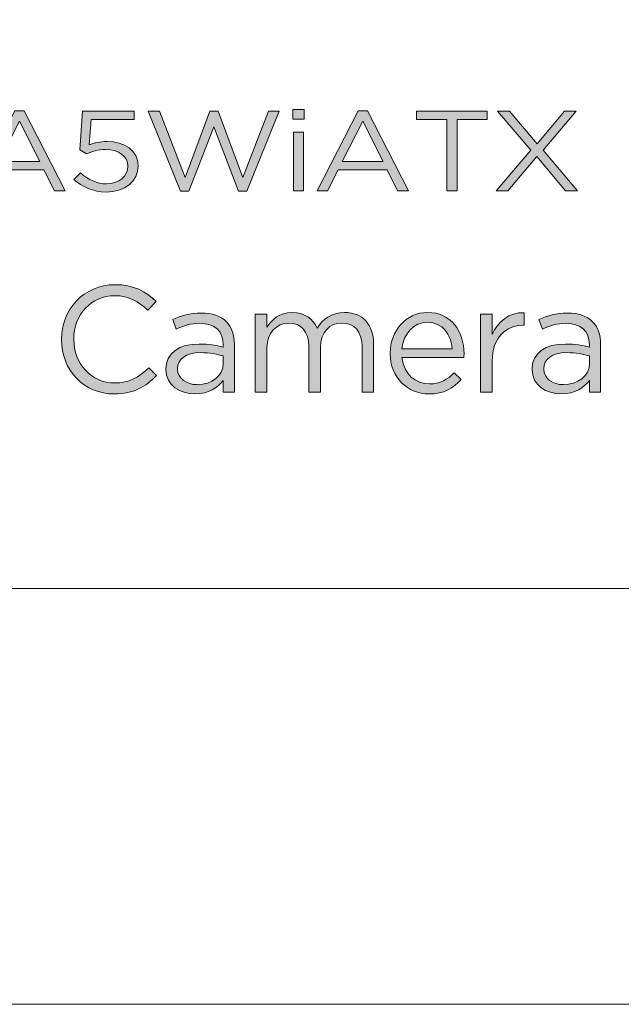
# Model space of a CAD drawing. Units: millimetres. Extents: x 0 to 420, y 0 to 297.
# Drawn here: x 314 to 332, y 0 to 30 of the extents above; entities that cross this region are included whole.
import ezdxf

# ---------------------------------------------------------------- set-up
doc = ezdxf.new("R2010")
doc.units = ezdxf.units.MM
doc.header["$MEASUREMENT"] = 0
doc.layers.add('Layer 1', color=7, linetype='Continuous', lineweight=0)

# ---------------------------------------------------------------- blocks, each defined once
blk = doc.blocks.new('Block_0')
at = {"layer": 'Layer 1'}
blk.add_lwpolyline([(0, 296.926), (420.116, 296.926), (420.116, 0), (0, 0)], close=True, dxfattribs=at)
blk = doc.blocks.new('Block_3')
at = {"layer": 'Layer 1', "true_color": 0x000000, "transparency": 33554687}
h = blk.add_hatch(color=18, dxfattribs=at)
h.dxf.hatch_style = 2
edge = h.paths.add_edge_path()
edge.add_spline(control_points=[(294.877, 27.284), (294.877, 27.284), (294.877, 25.345), (294.877, 25.345), (294.877, 25.345), (295.526, 25.345), (295.526, 25.345), (296.228, 25.345), (296.675, 25.765), (296.675, 26.307), (296.675, 26.307), (296.675, 26.315), (296.675, 26.315), (296.675, 26.857), (296.228, 27.284), (295.526, 27.284), (295.526, 27.284), (294.877, 27.284), (294.877, 27.284)], knot_values=[0, 0, 0, 0, 1, 1, 1, 2, 2, 2, 3, 3, 3, 4, 4, 4, 5, 5, 5, 6, 6, 6, 6], degree=3, periodic=0)
edge = h.paths.add_edge_path()
edge.add_spline(control_points=[(294.564, 27.539), (294.564, 27.539), (295.526, 27.539), (295.526, 27.539), (296.398, 27.539), (297, 27.011), (297, 26.322), (297, 26.322), (297, 26.315), (297, 26.315), (297, 25.625), (296.398, 25.09), (295.526, 25.09), (295.526, 25.09), (294.564, 25.09), (294.564, 25.09), (294.564, 25.09), (294.564, 27.539), (294.564, 27.539)], knot_values=[0, 0, 0, 0, 1, 1, 1, 2, 2, 2, 3, 3, 3, 4, 4, 4, 5, 5, 5, 6, 6, 6, 6], degree=3, periodic=0)
h = blk.add_hatch(color=18, dxfattribs=at)
h.dxf.hatch_style = 2
edge = h.paths.add_edge_path()
edge.add_spline(control_points=[(297.35, 27.539), (297.35, 27.539), (297.691, 27.539), (297.691, 27.539), (297.691, 27.539), (298.483, 25.499), (298.483, 25.499), (298.483, 25.499), (299.244, 27.546), (299.244, 27.546), (299.244, 27.546), (299.501, 27.546), (299.501, 27.546), (299.501, 27.546), (300.262, 25.499), (300.262, 25.499), (300.262, 25.499), (301.054, 27.539), (301.054, 27.539), (301.054, 27.539), (301.383, 27.539), (301.383, 27.539), (301.383, 27.539), (300.392, 25.072), (300.392, 25.072), (300.392, 25.072), (300.127, 25.072), (300.127, 25.072), (300.127, 25.072), (299.366, 27.06), (299.366, 27.06), (299.366, 27.06), (298.602, 25.072), (298.602, 25.072), (298.602, 25.072), (298.34, 25.072), (298.34, 25.072), (298.34, 25.072), (297.35, 27.539), (297.35, 27.539)], knot_values=[0, 0, 0, 0, 1, 1, 1, 2, 2, 2, 3, 3, 3, 4, 4, 4, 5, 5, 5, 6, 6, 6, 7, 7, 7, 8, 8, 8, 9, 9, 9, 10, 10, 10, 11, 11, 11, 12, 12, 12, 13, 13, 13, 13], degree=3, periodic=0)
h = blk.add_hatch(color=18, dxfattribs=at)
h.dxf.hatch_style = 2
edge = h.paths.add_edge_path()
edge.add_spline(control_points=[(301.729, 26.307), (301.729, 26.307), (301.729, 26.315), (301.729, 26.315), (301.729, 27.007), (302.315, 27.581), (303.131, 27.581), (303.634, 27.581), (303.935, 27.424), (304.213, 27.193), (304.213, 27.193), (303.999, 26.99), (303.999, 26.99), (303.765, 27.186), (303.504, 27.326), (303.127, 27.326), (302.513, 27.326), (302.054, 26.885), (302.054, 26.322), (302.054, 26.322), (302.054, 26.315), (302.054, 26.315), (302.054, 25.748), (302.517, 25.304), (303.127, 25.304), (303.507, 25.304), (303.757, 25.433), (304.023, 25.657), (304.023, 25.657), (304.229, 25.478), (304.229, 25.478), (303.939, 25.219), (303.622, 25.048), (303.119, 25.048), (302.319, 25.048), (301.729, 25.604), (301.729, 26.307)], knot_values=[0, 0, 0, 0, 1, 1, 1, 2, 2, 2, 3, 3, 3, 4, 4, 4, 5, 5, 5, 6, 6, 6, 7, 7, 7, 8, 8, 8, 9, 9, 9, 10, 10, 10, 11, 11, 11, 12, 12, 12, 12], degree=3, periodic=0)
h = blk.add_hatch(color=18, dxfattribs=at)
h.dxf.hatch_style = 2
edge = h.paths.add_edge_path()
edge.add_spline(control_points=[(306.195, 27.539), (306.195, 27.539), (306.512, 27.539), (306.512, 27.539), (306.512, 27.539), (307.522, 26.203), (307.522, 26.203), (307.522, 26.203), (308.532, 27.539), (308.532, 27.539), (308.532, 27.539), (308.849, 27.539), (308.849, 27.539), (308.849, 27.539), (308.849, 25.09), (308.849, 25.09), (308.849, 25.09), (308.536, 25.09), (308.536, 25.09), (308.536, 25.09), (308.536, 27.074), (308.536, 27.074), (308.536, 27.074), (307.526, 25.762), (307.526, 25.762), (307.526, 25.762), (307.51, 25.762), (307.51, 25.762), (307.51, 25.762), (306.5, 27.07), (306.5, 27.07), (306.5, 27.07), (306.5, 25.09), (306.5, 25.09), (306.5, 25.09), (306.195, 25.09), (306.195, 25.09), (306.195, 25.09), (306.195, 27.539), (306.195, 27.539)], knot_values=[0, 0, 0, 0, 1, 1, 1, 2, 2, 2, 3, 3, 3, 4, 4, 4, 5, 5, 5, 6, 6, 6, 7, 7, 7, 8, 8, 8, 9, 9, 9, 10, 10, 10, 11, 11, 11, 12, 12, 12, 13, 13, 13, 13], degree=3, periodic=0)
h = blk.add_hatch(color=18, dxfattribs=at)
h.dxf.hatch_style = 2
edge = h.paths.add_edge_path()
edge.add_spline(control_points=[(309.298, 27.539), (309.298, 27.539), (309.647, 27.539), (309.647, 27.539), (309.647, 27.539), (310.633, 25.429), (310.633, 25.429), (310.633, 25.429), (311.624, 27.539), (311.624, 27.539), (311.624, 27.539), (311.96, 27.539), (311.96, 27.539), (311.96, 27.539), (310.768, 25.072), (310.768, 25.072), (310.768, 25.072), (310.491, 25.072), (310.491, 25.072), (310.491, 25.072), (309.298, 27.539), (309.298, 27.539)], knot_values=[0, 0, 0, 0, 1, 1, 1, 2, 2, 2, 3, 3, 3, 4, 4, 4, 5, 5, 5, 6, 6, 6, 7, 7, 7, 7], degree=3, periodic=0)
h = blk.add_hatch(color=18, dxfattribs=at)
h.dxf.hatch_style = 2
edge = h.paths.add_edge_path()
edge.add_spline(control_points=[(314.207, 25.989), (314.207, 25.989), (313.577, 27.235), (313.577, 27.235), (313.577, 27.235), (312.944, 25.989), (312.944, 25.989), (312.944, 25.989), (314.207, 25.989), (314.207, 25.989)], knot_values=[0, 0, 0, 0, 1, 1, 1, 2, 2, 2, 3, 3, 3, 3], degree=3, periodic=0)
edge = h.paths.add_edge_path()
edge.add_spline(control_points=[(313.435, 27.557), (313.435, 27.557), (313.728, 27.557), (313.728, 27.557), (313.728, 27.557), (314.992, 25.09), (314.992, 25.09), (314.992, 25.09), (314.655, 25.09), (314.655, 25.09), (314.655, 25.09), (314.33, 25.737), (314.33, 25.737), (314.33, 25.737), (312.821, 25.737), (312.821, 25.737), (312.821, 25.737), (312.492, 25.09), (312.492, 25.09), (312.492, 25.09), (312.171, 25.09), (312.171, 25.09), (312.171, 25.09), (313.435, 27.557), (313.435, 27.557)], knot_values=[0, 0, 0, 0, 1, 1, 1, 2, 2, 2, 3, 3, 3, 4, 4, 4, 5, 5, 5, 6, 6, 6, 7, 7, 7, 8, 8, 8, 8], degree=3, periodic=0)
h = blk.add_hatch(color=18, dxfattribs=at)
h.dxf.hatch_style = 2
edge = h.paths.add_edge_path()
edge.add_spline(control_points=[(315.258, 25.436), (315.258, 25.436), (315.464, 25.636), (315.464, 25.636), (315.706, 25.429), (315.971, 25.3), (316.253, 25.3), (316.649, 25.3), (316.922, 25.534), (316.922, 25.842), (316.922, 25.842), (316.922, 25.849), (316.922, 25.849), (316.922, 26.154), (316.637, 26.364), (316.233, 26.364), (315.999, 26.364), (315.813, 26.301), (315.65, 26.224), (315.65, 26.224), (315.441, 26.346), (315.441, 26.346), (315.441, 26.346), (315.52, 27.539), (315.52, 27.539), (315.52, 27.539), (317.116, 27.539), (317.116, 27.539), (317.116, 27.539), (317.116, 27.284), (317.116, 27.284), (317.116, 27.284), (315.793, 27.284), (315.793, 27.284), (315.793, 27.284), (315.733, 26.5), (315.733, 26.5), (315.896, 26.563), (316.05, 26.609), (316.28, 26.609), (316.819, 26.609), (317.239, 26.328), (317.239, 25.86), (317.239, 25.86), (317.239, 25.853), (317.239, 25.853), (317.239, 25.373), (316.827, 25.048), (316.249, 25.048), (315.853, 25.048), (315.508, 25.216), (315.258, 25.436)], knot_values=[0, 0, 0, 0, 1, 1, 1, 2, 2, 2, 3, 3, 3, 4, 4, 4, 5, 5, 5, 6, 6, 6, 7, 7, 7, 8, 8, 8, 9, 9, 9, 10, 10, 10, 11, 11, 11, 12, 12, 12, 13, 13, 13, 14, 14, 14, 15, 15, 15, 16, 16, 16, 17, 17, 17, 17], degree=3, periodic=0)
h = blk.add_hatch(color=18, dxfattribs=at)
h.dxf.hatch_style = 2
edge = h.paths.add_edge_path()
edge.add_spline(control_points=[(317.553, 27.539), (317.553, 27.539), (317.893, 27.539), (317.893, 27.539), (317.893, 27.539), (318.686, 25.499), (318.686, 25.499), (318.686, 25.499), (319.446, 27.546), (319.446, 27.546), (319.446, 27.546), (319.704, 27.546), (319.704, 27.546), (319.704, 27.546), (320.465, 25.499), (320.465, 25.499), (320.465, 25.499), (321.257, 27.539), (321.257, 27.539), (321.257, 27.539), (321.586, 27.539), (321.586, 27.539), (321.586, 27.539), (320.596, 25.072), (320.596, 25.072), (320.596, 25.072), (320.33, 25.072), (320.33, 25.072), (320.33, 25.072), (319.569, 27.06), (319.569, 27.06), (319.569, 27.06), (318.805, 25.072), (318.805, 25.072), (318.805, 25.072), (318.543, 25.072), (318.543, 25.072), (318.543, 25.072), (317.553, 27.539), (317.553, 27.539)], knot_values=[0, 0, 0, 0, 1, 1, 1, 2, 2, 2, 3, 3, 3, 4, 4, 4, 5, 5, 5, 6, 6, 6, 7, 7, 7, 8, 8, 8, 9, 9, 9, 10, 10, 10, 11, 11, 11, 12, 12, 12, 13, 13, 13, 13], degree=3, periodic=0)
h = blk.add_hatch(color=18, dxfattribs=at)
h.dxf.hatch_style = 2
edge = h.paths.add_edge_path()
edge.add_spline(control_points=[(322.031, 26.899), (322.031, 26.899), (322.336, 26.899), (322.336, 26.899), (322.336, 26.899), (322.336, 25.09), (322.336, 25.09), (322.336, 25.09), (322.031, 25.09), (322.031, 25.09), (322.031, 25.09), (322.031, 26.899), (322.031, 26.899)], knot_values=[0, 0, 0, 0, 1, 1, 1, 2, 2, 2, 3, 3, 3, 4, 4, 4, 4], degree=3, periodic=0)
edge = h.paths.add_edge_path()
edge.add_spline(control_points=[(322.011, 27.592), (322.011, 27.592), (322.36, 27.592), (322.36, 27.592), (322.36, 27.592), (322.36, 27.294), (322.36, 27.294), (322.36, 27.294), (322.011, 27.294), (322.011, 27.294), (322.011, 27.294), (322.011, 27.592), (322.011, 27.592)], knot_values=[0, 0, 0, 0, 1, 1, 1, 2, 2, 2, 3, 3, 3, 4, 4, 4, 4], degree=3, periodic=0)
h = blk.add_hatch(color=18, dxfattribs=at)
h.dxf.hatch_style = 2
edge = h.paths.add_edge_path()
edge.add_spline(control_points=[(324.797, 25.989), (324.797, 25.989), (324.167, 27.235), (324.167, 27.235), (324.167, 27.235), (323.533, 25.989), (323.533, 25.989), (323.533, 25.989), (324.797, 25.989), (324.797, 25.989)], knot_values=[0, 0, 0, 0, 1, 1, 1, 2, 2, 2, 3, 3, 3, 3], degree=3, periodic=0)
edge = h.paths.add_edge_path()
edge.add_spline(control_points=[(324.024, 27.557), (324.024, 27.557), (324.317, 27.557), (324.317, 27.557), (324.317, 27.557), (325.581, 25.09), (325.581, 25.09), (325.581, 25.09), (325.244, 25.09), (325.244, 25.09), (325.244, 25.09), (324.919, 25.737), (324.919, 25.737), (324.919, 25.737), (323.41, 25.737), (323.41, 25.737), (323.41, 25.737), (323.081, 25.09), (323.081, 25.09), (323.081, 25.09), (322.76, 25.09), (322.76, 25.09), (322.76, 25.09), (324.024, 27.557), (324.024, 27.557)], knot_values=[0, 0, 0, 0, 1, 1, 1, 2, 2, 2, 3, 3, 3, 4, 4, 4, 5, 5, 5, 6, 6, 6, 7, 7, 7, 8, 8, 8, 8], degree=3, periodic=0)
h = blk.add_hatch(color=18, dxfattribs=at)
h.dxf.hatch_style = 2
edge = h.paths.add_edge_path()
edge.add_spline(control_points=[(326.762, 27.284), (326.762, 27.284), (325.831, 27.284), (325.831, 27.284), (325.831, 27.284), (325.831, 27.539), (325.831, 27.539), (325.831, 27.539), (328.01, 27.539), (328.01, 27.539), (328.01, 27.539), (328.01, 27.284), (328.01, 27.284), (328.01, 27.284), (327.079, 27.284), (327.079, 27.284), (327.079, 27.284), (327.079, 25.09), (327.079, 25.09), (327.079, 25.09), (326.762, 25.09), (326.762, 25.09), (326.762, 25.09), (326.762, 27.284), (326.762, 27.284)], knot_values=[0, 0, 0, 0, 1, 1, 1, 2, 2, 2, 3, 3, 3, 4, 4, 4, 5, 5, 5, 6, 6, 6, 7, 7, 7, 8, 8, 8, 8], degree=3, periodic=0)
h = blk.add_hatch(color=18, dxfattribs=at)
h.dxf.hatch_style = 2
edge = h.paths.add_edge_path()
edge.add_spline(control_points=[(330.757, 27.539), (330.757, 27.539), (329.734, 26.339), (329.734, 26.339), (329.734, 26.339), (330.796, 25.09), (330.796, 25.09), (330.796, 25.09), (330.424, 25.09), (330.424, 25.09), (330.424, 25.09), (329.536, 26.147), (329.536, 26.147), (329.536, 26.147), (328.649, 25.09), (328.649, 25.09), (328.649, 25.09), (328.288, 25.09), (328.288, 25.09), (328.288, 25.09), (329.35, 26.339), (329.35, 26.339), (329.35, 26.339), (328.328, 27.539), (328.328, 27.539), (328.328, 27.539), (328.697, 27.539), (328.697, 27.539), (328.697, 27.539), (329.544, 26.531), (329.544, 26.531), (329.544, 26.531), (330.392, 27.539), (330.392, 27.539), (330.392, 27.539), (330.757, 27.539), (330.757, 27.539)], knot_values=[0, 0, 0, 0, 1, 1, 1, 2, 2, 2, 3, 3, 3, 4, 4, 4, 5, 5, 5, 6, 6, 6, 7, 7, 7, 8, 8, 8, 9, 9, 9, 10, 10, 10, 11, 11, 11, 12, 12, 12, 12], degree=3, periodic=0)
h = blk.add_hatch(color=18, dxfattribs=at)
h.dxf.hatch_style = 2
edge = h.paths.add_edge_path()
edge.add_spline(control_points=[(304.542, 26.283), (304.542, 26.283), (305.644, 26.283), (305.644, 26.283), (305.644, 26.283), (305.644, 26), (305.644, 26), (305.644, 26), (304.542, 26), (304.542, 26), (304.542, 26), (304.542, 26.283), (304.542, 26.283)], knot_values=[0, 0, 0, 0, 1, 1, 1, 2, 2, 2, 3, 3, 3, 4, 4, 4, 4], degree=3, periodic=0)
at = {"layer": 'Layer 1'}
for points, knots in [([(294.564, 27.539), (294.564, 27.539), (295.526, 27.539), (295.526, 27.539), (296.398, 27.539), (297, 27.011), (297, 26.322), (297, 26.322), (297, 26.315), (297, 26.315), (297, 25.625), (296.398, 25.09), (295.526, 25.09), (295.526, 25.09), (294.564, 25.09), (294.564, 25.09), (294.564, 25.09), (294.564, 27.539), (294.564, 27.539)], [0, 0, 0, 0, 1, 1, 1, 2, 2, 2, 3, 3, 3, 4, 4, 4, 5, 5, 5, 6, 6, 6, 6]), ([(297.35, 27.539), (297.35, 27.539), (297.691, 27.539), (297.691, 27.539), (297.691, 27.539), (298.483, 25.499), (298.483, 25.499), (298.483, 25.499), (299.244, 27.546), (299.244, 27.546), (299.244, 27.546), (299.501, 27.546), (299.501, 27.546), (299.501, 27.546), (300.262, 25.499), (300.262, 25.499), (300.262, 25.499), (301.054, 27.539), (301.054, 27.539), (301.054, 27.539), (301.383, 27.539), (301.383, 27.539), (301.383, 27.539), (300.392, 25.072), (300.392, 25.072), (300.392, 25.072), (300.127, 25.072), (300.127, 25.072), (300.127, 25.072), (299.366, 27.06), (299.366, 27.06), (299.366, 27.06), (298.602, 25.072), (298.602, 25.072), (298.602, 25.072), (298.34, 25.072), (298.34, 25.072), (298.34, 25.072), (297.35, 27.539), (297.35, 27.539)], [0, 0, 0, 0, 1, 1, 1, 2, 2, 2, 3, 3, 3, 4, 4, 4, 5, 5, 5, 6, 6, 6, 7, 7, 7, 8, 8, 8, 9, 9, 9, 10, 10, 10, 11, 11, 11, 12, 12, 12, 13, 13, 13, 13]), ([(301.729, 26.307), (301.729, 26.307), (301.729, 26.315), (301.729, 26.315), (301.729, 27.007), (302.315, 27.581), (303.131, 27.581), (303.634, 27.581), (303.935, 27.424), (304.213, 27.193), (304.213, 27.193), (303.999, 26.99), (303.999, 26.99), (303.765, 27.186), (303.504, 27.326), (303.127, 27.326), (302.513, 27.326), (302.054, 26.885), (302.054, 26.322), (302.054, 26.322), (302.054, 26.315), (302.054, 26.315), (302.054, 25.748), (302.517, 25.304), (303.127, 25.304), (303.507, 25.304), (303.757, 25.433), (304.023, 25.657), (304.023, 25.657), (304.229, 25.478), (304.229, 25.478), (303.939, 25.219), (303.622, 25.048), (303.119, 25.048), (302.319, 25.048), (301.729, 25.604), (301.729, 26.307)], [0, 0, 0, 0, 1, 1, 1, 2, 2, 2, 3, 3, 3, 4, 4, 4, 5, 5, 5, 6, 6, 6, 7, 7, 7, 8, 8, 8, 9, 9, 9, 10, 10, 10, 11, 11, 11, 12, 12, 12, 12]), ([(306.195, 27.539), (306.195, 27.539), (306.512, 27.539), (306.512, 27.539), (306.512, 27.539), (307.522, 26.203), (307.522, 26.203), (307.522, 26.203), (308.532, 27.539), (308.532, 27.539), (308.532, 27.539), (308.849, 27.539), (308.849, 27.539), (308.849, 27.539), (308.849, 25.09), (308.849, 25.09), (308.849, 25.09), (308.536, 25.09), (308.536, 25.09), (308.536, 25.09), (308.536, 27.074), (308.536, 27.074), (308.536, 27.074), (307.526, 25.762), (307.526, 25.762), (307.526, 25.762), (307.51, 25.762), (307.51, 25.762), (307.51, 25.762), (306.5, 27.07), (306.5, 27.07), (306.5, 27.07), (306.5, 25.09), (306.5, 25.09), (306.5, 25.09), (306.195, 25.09), (306.195, 25.09), (306.195, 25.09), (306.195, 27.539), (306.195, 27.539)], [0, 0, 0, 0, 1, 1, 1, 2, 2, 2, 3, 3, 3, 4, 4, 4, 5, 5, 5, 6, 6, 6, 7, 7, 7, 8, 8, 8, 9, 9, 9, 10, 10, 10, 11, 11, 11, 12, 12, 12, 13, 13, 13, 13]), ([(309.298, 27.539), (309.298, 27.539), (309.647, 27.539), (309.647, 27.539), (309.647, 27.539), (310.633, 25.429), (310.633, 25.429), (310.633, 25.429), (311.624, 27.539), (311.624, 27.539), (311.624, 27.539), (311.96, 27.539), (311.96, 27.539), (311.96, 27.539), (310.768, 25.072), (310.768, 25.072), (310.768, 25.072), (310.491, 25.072), (310.491, 25.072), (310.491, 25.072), (309.298, 27.539), (309.298, 27.539)], [0, 0, 0, 0, 1, 1, 1, 2, 2, 2, 3, 3, 3, 4, 4, 4, 5, 5, 5, 6, 6, 6, 7, 7, 7, 7]), ([(313.435, 27.557), (313.435, 27.557), (313.728, 27.557), (313.728, 27.557), (313.728, 27.557), (314.992, 25.09), (314.992, 25.09), (314.992, 25.09), (314.655, 25.09), (314.655, 25.09), (314.655, 25.09), (314.33, 25.737), (314.33, 25.737), (314.33, 25.737), (312.821, 25.737), (312.821, 25.737), (312.821, 25.737), (312.492, 25.09), (312.492, 25.09), (312.492, 25.09), (312.171, 25.09), (312.171, 25.09), (312.171, 25.09), (313.435, 27.557), (313.435, 27.557)], [0, 0, 0, 0, 1, 1, 1, 2, 2, 2, 3, 3, 3, 4, 4, 4, 5, 5, 5, 6, 6, 6, 7, 7, 7, 8, 8, 8, 8]), ([(315.258, 25.436), (315.258, 25.436), (315.464, 25.636), (315.464, 25.636), (315.706, 25.429), (315.971, 25.3), (316.253, 25.3), (316.649, 25.3), (316.922, 25.534), (316.922, 25.842), (316.922, 25.842), (316.922, 25.849), (316.922, 25.849), (316.922, 26.154), (316.637, 26.364), (316.233, 26.364), (315.999, 26.364), (315.813, 26.301), (315.65, 26.224), (315.65, 26.224), (315.441, 26.346), (315.441, 26.346), (315.441, 26.346), (315.52, 27.539), (315.52, 27.539), (315.52, 27.539), (317.116, 27.539), (317.116, 27.539), (317.116, 27.539), (317.116, 27.284), (317.116, 27.284), (317.116, 27.284), (315.793, 27.284), (315.793, 27.284), (315.793, 27.284), (315.733, 26.5), (315.733, 26.5), (315.896, 26.563), (316.05, 26.609), (316.28, 26.609), (316.819, 26.609), (317.239, 26.328), (317.239, 25.86), (317.239, 25.86), (317.239, 25.853), (317.239, 25.853), (317.239, 25.373), (316.827, 25.048), (316.249, 25.048), (315.853, 25.048), (315.508, 25.216), (315.258, 25.436)], [0, 0, 0, 0, 1, 1, 1, 2, 2, 2, 3, 3, 3, 4, 4, 4, 5, 5, 5, 6, 6, 6, 7, 7, 7, 8, 8, 8, 9, 9, 9, 10, 10, 10, 11, 11, 11, 12, 12, 12, 13, 13, 13, 14, 14, 14, 15, 15, 15, 16, 16, 16, 17, 17, 17, 17]), ([(317.553, 27.539), (317.553, 27.539), (317.893, 27.539), (317.893, 27.539), (317.893, 27.539), (318.686, 25.499), (318.686, 25.499), (318.686, 25.499), (319.446, 27.546), (319.446, 27.546), (319.446, 27.546), (319.704, 27.546), (319.704, 27.546), (319.704, 27.546), (320.465, 25.499), (320.465, 25.499), (320.465, 25.499), (321.257, 27.539), (321.257, 27.539), (321.257, 27.539), (321.586, 27.539), (321.586, 27.539), (321.586, 27.539), (320.596, 25.072), (320.596, 25.072), (320.596, 25.072), (320.33, 25.072), (320.33, 25.072), (320.33, 25.072), (319.569, 27.06), (319.569, 27.06), (319.569, 27.06), (318.805, 25.072), (318.805, 25.072), (318.805, 25.072), (318.543, 25.072), (318.543, 25.072), (318.543, 25.072), (317.553, 27.539), (317.553, 27.539)], [0, 0, 0, 0, 1, 1, 1, 2, 2, 2, 3, 3, 3, 4, 4, 4, 5, 5, 5, 6, 6, 6, 7, 7, 7, 8, 8, 8, 9, 9, 9, 10, 10, 10, 11, 11, 11, 12, 12, 12, 13, 13, 13, 13]), ([(322.011, 27.592), (322.011, 27.592), (322.36, 27.592), (322.36, 27.592), (322.36, 27.592), (322.36, 27.294), (322.36, 27.294), (322.36, 27.294), (322.011, 27.294), (322.011, 27.294), (322.011, 27.294), (322.011, 27.592), (322.011, 27.592)], [0, 0, 0, 0, 1, 1, 1, 2, 2, 2, 3, 3, 3, 4, 4, 4, 4]), ([(324.024, 27.557), (324.024, 27.557), (324.317, 27.557), (324.317, 27.557), (324.317, 27.557), (325.581, 25.09), (325.581, 25.09), (325.581, 25.09), (325.244, 25.09), (325.244, 25.09), (325.244, 25.09), (324.919, 25.737), (324.919, 25.737), (324.919, 25.737), (323.41, 25.737), (323.41, 25.737), (323.41, 25.737), (323.081, 25.09), (323.081, 25.09), (323.081, 25.09), (322.76, 25.09), (322.76, 25.09), (322.76, 25.09), (324.024, 27.557), (324.024, 27.557)], [0, 0, 0, 0, 1, 1, 1, 2, 2, 2, 3, 3, 3, 4, 4, 4, 5, 5, 5, 6, 6, 6, 7, 7, 7, 8, 8, 8, 8]), ([(326.762, 27.284), (326.762, 27.284), (325.831, 27.284), (325.831, 27.284), (325.831, 27.284), (325.831, 27.539), (325.831, 27.539), (325.831, 27.539), (328.01, 27.539), (328.01, 27.539), (328.01, 27.539), (328.01, 27.284), (328.01, 27.284), (328.01, 27.284), (327.079, 27.284), (327.079, 27.284), (327.079, 27.284), (327.079, 25.09), (327.079, 25.09), (327.079, 25.09), (326.762, 25.09), (326.762, 25.09), (326.762, 25.09), (326.762, 27.284), (326.762, 27.284)], [0, 0, 0, 0, 1, 1, 1, 2, 2, 2, 3, 3, 3, 4, 4, 4, 5, 5, 5, 6, 6, 6, 7, 7, 7, 8, 8, 8, 8]), ([(330.757, 27.539), (330.757, 27.539), (329.734, 26.339), (329.734, 26.339), (329.734, 26.339), (330.796, 25.09), (330.796, 25.09), (330.796, 25.09), (330.424, 25.09), (330.424, 25.09), (330.424, 25.09), (329.536, 26.147), (329.536, 26.147), (329.536, 26.147), (328.649, 25.09), (328.649, 25.09), (328.649, 25.09), (328.288, 25.09), (328.288, 25.09), (328.288, 25.09), (329.35, 26.339), (329.35, 26.339), (329.35, 26.339), (328.328, 27.539), (328.328, 27.539), (328.328, 27.539), (328.697, 27.539), (328.697, 27.539), (328.697, 27.539), (329.544, 26.531), (329.544, 26.531), (329.544, 26.531), (330.392, 27.539), (330.392, 27.539), (330.392, 27.539), (330.757, 27.539), (330.757, 27.539)], [0, 0, 0, 0, 1, 1, 1, 2, 2, 2, 3, 3, 3, 4, 4, 4, 5, 5, 5, 6, 6, 6, 7, 7, 7, 8, 8, 8, 9, 9, 9, 10, 10, 10, 11, 11, 11, 12, 12, 12, 12]), ([(294.877, 27.284), (294.877, 27.284), (294.877, 25.345), (294.877, 25.345), (294.877, 25.345), (295.526, 25.345), (295.526, 25.345), (296.228, 25.345), (296.675, 25.765), (296.675, 26.307), (296.675, 26.307), (296.675, 26.315), (296.675, 26.315), (296.675, 26.857), (296.228, 27.284), (295.526, 27.284), (295.526, 27.284), (294.877, 27.284), (294.877, 27.284)], [0, 0, 0, 0, 1, 1, 1, 2, 2, 2, 3, 3, 3, 4, 4, 4, 5, 5, 5, 6, 6, 6, 6]), ([(314.207, 25.989), (314.207, 25.989), (313.577, 27.235), (313.577, 27.235), (313.577, 27.235), (312.944, 25.989), (312.944, 25.989), (312.944, 25.989), (314.207, 25.989), (314.207, 25.989)], [0, 0, 0, 0, 1, 1, 1, 2, 2, 2, 3, 3, 3, 3]), ([(324.797, 25.989), (324.797, 25.989), (324.167, 27.235), (324.167, 27.235), (324.167, 27.235), (323.533, 25.989), (323.533, 25.989), (323.533, 25.989), (324.797, 25.989), (324.797, 25.989)], [0, 0, 0, 0, 1, 1, 1, 2, 2, 2, 3, 3, 3, 3]), ([(322.031, 26.899), (322.031, 26.899), (322.336, 26.899), (322.336, 26.899), (322.336, 26.899), (322.336, 25.09), (322.336, 25.09), (322.336, 25.09), (322.031, 25.09), (322.031, 25.09), (322.031, 25.09), (322.031, 26.899), (322.031, 26.899)], [0, 0, 0, 0, 1, 1, 1, 2, 2, 2, 3, 3, 3, 4, 4, 4, 4]), ([(304.542, 26.283), (304.542, 26.283), (305.644, 26.283), (305.644, 26.283), (305.644, 26.283), (305.644, 26), (305.644, 26), (305.644, 26), (304.542, 26), (304.542, 26), (304.542, 26), (304.542, 26.283), (304.542, 26.283)], [0, 0, 0, 0, 1, 1, 1, 2, 2, 2, 3, 3, 3, 4, 4, 4, 4])]:
    blk.add_open_spline(points, degree=3, knots=knots, dxfattribs=at)
blk = doc.blocks.new('Block_4')
at = {"layer": 'Layer 1', "true_color": 0x000000, "transparency": 33554687}
h = blk.add_hatch(color=18, dxfattribs=at)
h.dxf.hatch_style = 2
edge = h.paths.add_edge_path()
edge.add_spline(control_points=[(314.872, 20.497), (314.872, 20.497), (314.872, 20.506), (314.872, 20.506), (314.872, 21.428), (315.561, 22.192), (316.521, 22.192), (317.112, 22.192), (317.466, 21.982), (317.791, 21.675), (317.791, 21.675), (317.54, 21.405), (317.54, 21.405), (317.265, 21.666), (316.958, 21.852), (316.516, 21.852), (315.794, 21.852), (315.254, 21.266), (315.254, 20.516), (315.254, 20.516), (315.254, 20.506), (315.254, 20.506), (315.254, 19.752), (315.799, 19.161), (316.516, 19.161), (316.963, 19.161), (317.256, 19.333), (317.568, 19.631), (317.568, 19.631), (317.81, 19.393), (317.81, 19.393), (317.47, 19.049), (317.098, 18.821), (316.506, 18.821), (315.566, 18.821), (314.872, 19.561), (314.872, 20.497)], knot_values=[0, 0, 0, 0, 1, 1, 1, 2, 2, 2, 3, 3, 3, 4, 4, 4, 5, 5, 5, 6, 6, 6, 7, 7, 7, 8, 8, 8, 9, 9, 9, 10, 10, 10, 11, 11, 11, 12, 12, 12, 12], degree=3, periodic=0)
h = blk.add_hatch(color=18, dxfattribs=at)
h.dxf.hatch_style = 2
edge = h.paths.add_edge_path()
edge.add_spline(control_points=[(319.867, 19.761), (319.867, 19.761), (319.867, 19.994), (319.867, 19.994), (319.69, 20.045), (319.453, 20.097), (319.159, 20.097), (318.708, 20.097), (318.456, 19.901), (318.456, 19.598), (318.456, 19.598), (318.456, 19.589), (318.456, 19.589), (318.456, 19.286), (318.735, 19.11), (319.061, 19.11), (319.504, 19.11), (319.867, 19.38), (319.867, 19.761)], knot_values=[0, 0, 0, 0, 1, 1, 1, 2, 2, 2, 3, 3, 3, 4, 4, 4, 5, 5, 5, 6, 6, 6, 6], degree=3, periodic=0)
edge = h.paths.add_edge_path()
edge.add_spline(control_points=[(318.093, 19.575), (318.093, 19.575), (318.093, 19.584), (318.093, 19.584), (318.093, 20.092), (318.512, 20.362), (319.122, 20.362), (319.429, 20.362), (319.648, 20.32), (319.862, 20.26), (319.862, 20.26), (319.862, 20.343), (319.862, 20.343), (319.862, 20.776), (319.597, 21), (319.145, 21), (318.861, 21), (318.638, 20.926), (318.414, 20.823), (318.414, 20.823), (318.307, 21.116), (318.307, 21.116), (318.572, 21.237), (318.833, 21.317), (319.183, 21.317), (319.523, 21.317), (319.783, 21.228), (319.96, 21.051), (320.123, 20.888), (320.207, 20.655), (320.207, 20.348), (320.207, 20.348), (320.207, 18.877), (320.207, 18.877), (320.207, 18.877), (319.862, 18.877), (319.862, 18.877), (319.862, 18.877), (319.862, 19.24), (319.862, 19.24), (319.695, 19.021), (319.415, 18.825), (318.992, 18.825), (318.545, 18.825), (318.093, 19.082), (318.093, 19.575)], knot_values=[0, 0, 0, 0, 1, 1, 1, 2, 2, 2, 3, 3, 3, 4, 4, 4, 5, 5, 5, 6, 6, 6, 7, 7, 7, 8, 8, 8, 9, 9, 9, 10, 10, 10, 11, 11, 11, 12, 12, 12, 13, 13, 13, 14, 14, 14, 15, 15, 15, 15], degree=3, periodic=0)
h = blk.add_hatch(color=18, dxfattribs=at)
h.dxf.hatch_style = 2
edge = h.paths.add_edge_path()
edge.add_spline(control_points=[(320.853, 21.284), (320.853, 21.284), (321.212, 21.284), (321.212, 21.284), (321.212, 21.284), (321.212, 20.879), (321.212, 20.879), (321.371, 21.116), (321.585, 21.335), (321.99, 21.335), (322.381, 21.335), (322.632, 21.126), (322.763, 20.856), (322.935, 21.121), (323.191, 21.335), (323.61, 21.335), (324.164, 21.335), (324.504, 20.963), (324.504, 20.367), (324.504, 20.367), (324.504, 18.877), (324.504, 18.877), (324.504, 18.877), (324.146, 18.877), (324.146, 18.877), (324.146, 18.877), (324.146, 20.283), (324.146, 20.283), (324.146, 20.748), (323.913, 21.009), (323.522, 21.009), (323.159, 21.009), (322.861, 20.739), (322.861, 20.264), (322.861, 20.264), (322.861, 18.877), (322.861, 18.877), (322.861, 18.877), (322.502, 18.877), (322.502, 18.877), (322.502, 18.877), (322.502, 20.292), (322.502, 20.292), (322.502, 20.744), (322.265, 21.009), (321.883, 21.009), (321.501, 21.009), (321.212, 20.693), (321.212, 20.25), (321.212, 20.25), (321.212, 18.877), (321.212, 18.877), (321.212, 18.877), (320.853, 18.877), (320.853, 18.877), (320.853, 18.877), (320.853, 21.284), (320.853, 21.284)], knot_values=[0, 0, 0, 0, 1, 1, 1, 2, 2, 2, 3, 3, 3, 4, 4, 4, 5, 5, 5, 6, 6, 6, 7, 7, 7, 8, 8, 8, 9, 9, 9, 10, 10, 10, 11, 11, 11, 12, 12, 12, 13, 13, 13, 14, 14, 14, 15, 15, 15, 16, 16, 16, 17, 17, 17, 18, 18, 18, 19, 19, 19, 19], degree=3, periodic=0)
h = blk.add_hatch(color=18, dxfattribs=at)
h.dxf.hatch_style = 2
edge = h.paths.add_edge_path()
edge.add_spline(control_points=[(326.929, 20.213), (326.892, 20.651), (326.64, 21.033), (326.161, 21.033), (325.741, 21.033), (325.425, 20.683), (325.378, 20.213), (325.378, 20.213), (326.929, 20.213), (326.929, 20.213)], knot_values=[0, 0, 0, 0, 1, 1, 1, 2, 2, 2, 3, 3, 3, 3], degree=3, periodic=0)
edge = h.paths.add_edge_path()
edge.add_spline(control_points=[(325.015, 20.074), (325.015, 20.074), (325.015, 20.083), (325.015, 20.083), (325.015, 20.776), (325.504, 21.335), (326.17, 21.335), (326.882, 21.335), (327.292, 20.767), (327.292, 20.064), (327.292, 20.017), (327.292, 19.989), (327.287, 19.948), (327.287, 19.948), (325.378, 19.948), (325.378, 19.948), (325.43, 19.426), (325.797, 19.133), (326.226, 19.133), (326.556, 19.133), (326.789, 19.268), (326.985, 19.473), (326.985, 19.473), (327.208, 19.273), (327.208, 19.273), (326.966, 19.002), (326.673, 18.821), (326.216, 18.821), (325.555, 18.821), (325.015, 19.328), (325.015, 20.074)], knot_values=[0, 0, 0, 0, 1, 1, 1, 2, 2, 2, 3, 3, 3, 4, 4, 4, 5, 5, 5, 6, 6, 6, 7, 7, 7, 8, 8, 8, 9, 9, 9, 10, 10, 10, 10], degree=3, periodic=0)
h = blk.add_hatch(color=18, dxfattribs=at)
h.dxf.hatch_style = 2
edge = h.paths.add_edge_path()
edge.add_spline(control_points=[(327.803, 21.284), (327.803, 21.284), (328.162, 21.284), (328.162, 21.284), (328.162, 21.284), (328.162, 20.655), (328.162, 20.655), (328.339, 21.056), (328.688, 21.344), (329.144, 21.326), (329.144, 21.326), (329.144, 20.939), (329.144, 20.939), (329.144, 20.939), (329.117, 20.939), (329.117, 20.939), (328.59, 20.939), (328.162, 20.562), (328.162, 19.836), (328.162, 19.836), (328.162, 18.877), (328.162, 18.877), (328.162, 18.877), (327.803, 18.877), (327.803, 18.877), (327.803, 18.877), (327.803, 21.284), (327.803, 21.284)], knot_values=[0, 0, 0, 0, 1, 1, 1, 2, 2, 2, 3, 3, 3, 4, 4, 4, 5, 5, 5, 6, 6, 6, 7, 7, 7, 8, 8, 8, 9, 9, 9, 9], degree=3, periodic=0)
h = blk.add_hatch(color=18, dxfattribs=at)
h.dxf.hatch_style = 2
edge = h.paths.add_edge_path()
edge.add_spline(control_points=[(331.165, 19.761), (331.165, 19.761), (331.165, 19.994), (331.165, 19.994), (330.988, 20.045), (330.75, 20.097), (330.457, 20.097), (330.005, 20.097), (329.754, 19.901), (329.754, 19.598), (329.754, 19.598), (329.754, 19.589), (329.754, 19.589), (329.754, 19.286), (330.033, 19.11), (330.359, 19.11), (330.801, 19.11), (331.165, 19.38), (331.165, 19.761)], knot_values=[0, 0, 0, 0, 1, 1, 1, 2, 2, 2, 3, 3, 3, 4, 4, 4, 5, 5, 5, 6, 6, 6, 6], degree=3, periodic=0)
edge = h.paths.add_edge_path()
edge.add_spline(control_points=[(329.39, 19.575), (329.39, 19.575), (329.39, 19.584), (329.39, 19.584), (329.39, 20.092), (329.81, 20.362), (330.419, 20.362), (330.727, 20.362), (330.946, 20.32), (331.16, 20.26), (331.16, 20.26), (331.16, 20.343), (331.16, 20.343), (331.16, 20.776), (330.895, 21), (330.443, 21), (330.159, 21), (329.935, 20.926), (329.712, 20.823), (329.712, 20.823), (329.605, 21.116), (329.605, 21.116), (329.87, 21.237), (330.131, 21.317), (330.48, 21.317), (330.82, 21.317), (331.081, 21.228), (331.258, 21.051), (331.421, 20.888), (331.504, 20.655), (331.504, 20.348), (331.504, 20.348), (331.504, 18.877), (331.504, 18.877), (331.504, 18.877), (331.16, 18.877), (331.16, 18.877), (331.16, 18.877), (331.16, 19.24), (331.16, 19.24), (330.992, 19.021), (330.713, 18.825), (330.289, 18.825), (329.842, 18.825), (329.39, 19.082), (329.39, 19.575)], knot_values=[0, 0, 0, 0, 1, 1, 1, 2, 2, 2, 3, 3, 3, 4, 4, 4, 5, 5, 5, 6, 6, 6, 7, 7, 7, 8, 8, 8, 9, 9, 9, 10, 10, 10, 11, 11, 11, 12, 12, 12, 13, 13, 13, 14, 14, 14, 15, 15, 15, 15], degree=3, periodic=0)
at = {"layer": 'Layer 1'}
for points, knots in [([(314.872, 20.497), (314.872, 20.497), (314.872, 20.506), (314.872, 20.506), (314.872, 21.428), (315.561, 22.192), (316.521, 22.192), (317.112, 22.192), (317.466, 21.982), (317.791, 21.675), (317.791, 21.675), (317.54, 21.405), (317.54, 21.405), (317.265, 21.666), (316.958, 21.852), (316.516, 21.852), (315.794, 21.852), (315.254, 21.266), (315.254, 20.516), (315.254, 20.516), (315.254, 20.506), (315.254, 20.506), (315.254, 19.752), (315.799, 19.161), (316.516, 19.161), (316.963, 19.161), (317.256, 19.333), (317.568, 19.631), (317.568, 19.631), (317.81, 19.393), (317.81, 19.393), (317.47, 19.049), (317.098, 18.821), (316.506, 18.821), (315.566, 18.821), (314.872, 19.561), (314.872, 20.497)], [0, 0, 0, 0, 1, 1, 1, 2, 2, 2, 3, 3, 3, 4, 4, 4, 5, 5, 5, 6, 6, 6, 7, 7, 7, 8, 8, 8, 9, 9, 9, 10, 10, 10, 11, 11, 11, 12, 12, 12, 12]), ([(318.093, 19.575), (318.093, 19.575), (318.093, 19.584), (318.093, 19.584), (318.093, 20.092), (318.512, 20.362), (319.122, 20.362), (319.429, 20.362), (319.648, 20.32), (319.862, 20.26), (319.862, 20.26), (319.862, 20.343), (319.862, 20.343), (319.862, 20.776), (319.597, 21), (319.145, 21), (318.861, 21), (318.638, 20.926), (318.414, 20.823), (318.414, 20.823), (318.307, 21.116), (318.307, 21.116), (318.572, 21.237), (318.833, 21.317), (319.183, 21.317), (319.523, 21.317), (319.783, 21.228), (319.96, 21.051), (320.123, 20.888), (320.207, 20.655), (320.207, 20.348), (320.207, 20.348), (320.207, 18.877), (320.207, 18.877), (320.207, 18.877), (319.862, 18.877), (319.862, 18.877), (319.862, 18.877), (319.862, 19.24), (319.862, 19.24), (319.695, 19.021), (319.415, 18.825), (318.992, 18.825), (318.545, 18.825), (318.093, 19.082), (318.093, 19.575)], [0, 0, 0, 0, 1, 1, 1, 2, 2, 2, 3, 3, 3, 4, 4, 4, 5, 5, 5, 6, 6, 6, 7, 7, 7, 8, 8, 8, 9, 9, 9, 10, 10, 10, 11, 11, 11, 12, 12, 12, 13, 13, 13, 14, 14, 14, 15, 15, 15, 15]), ([(320.853, 21.284), (320.853, 21.284), (321.212, 21.284), (321.212, 21.284), (321.212, 21.284), (321.212, 20.879), (321.212, 20.879), (321.371, 21.116), (321.585, 21.335), (321.99, 21.335), (322.381, 21.335), (322.632, 21.126), (322.763, 20.856), (322.935, 21.121), (323.191, 21.335), (323.61, 21.335), (324.164, 21.335), (324.504, 20.963), (324.504, 20.367), (324.504, 20.367), (324.504, 18.877), (324.504, 18.877), (324.504, 18.877), (324.146, 18.877), (324.146, 18.877), (324.146, 18.877), (324.146, 20.283), (324.146, 20.283), (324.146, 20.748), (323.913, 21.009), (323.522, 21.009), (323.159, 21.009), (322.861, 20.739), (322.861, 20.264), (322.861, 20.264), (322.861, 18.877), (322.861, 18.877), (322.861, 18.877), (322.502, 18.877), (322.502, 18.877), (322.502, 18.877), (322.502, 20.292), (322.502, 20.292), (322.502, 20.744), (322.265, 21.009), (321.883, 21.009), (321.501, 21.009), (321.212, 20.693), (321.212, 20.25), (321.212, 20.25), (321.212, 18.877), (321.212, 18.877), (321.212, 18.877), (320.853, 18.877), (320.853, 18.877), (320.853, 18.877), (320.853, 21.284), (320.853, 21.284)], [0, 0, 0, 0, 1, 1, 1, 2, 2, 2, 3, 3, 3, 4, 4, 4, 5, 5, 5, 6, 6, 6, 7, 7, 7, 8, 8, 8, 9, 9, 9, 10, 10, 10, 11, 11, 11, 12, 12, 12, 13, 13, 13, 14, 14, 14, 15, 15, 15, 16, 16, 16, 17, 17, 17, 18, 18, 18, 19, 19, 19, 19]), ([(325.015, 20.074), (325.015, 20.074), (325.015, 20.083), (325.015, 20.083), (325.015, 20.776), (325.504, 21.335), (326.17, 21.335), (326.882, 21.335), (327.292, 20.767), (327.292, 20.064), (327.292, 20.017), (327.292, 19.989), (327.287, 19.948), (327.287, 19.948), (325.378, 19.948), (325.378, 19.948), (325.43, 19.426), (325.797, 19.133), (326.226, 19.133), (326.556, 19.133), (326.789, 19.268), (326.985, 19.473), (326.985, 19.473), (327.208, 19.273), (327.208, 19.273), (326.966, 19.002), (326.673, 18.821), (326.216, 18.821), (325.555, 18.821), (325.015, 19.328), (325.015, 20.074)], [0, 0, 0, 0, 1, 1, 1, 2, 2, 2, 3, 3, 3, 4, 4, 4, 5, 5, 5, 6, 6, 6, 7, 7, 7, 8, 8, 8, 9, 9, 9, 10, 10, 10, 10]), ([(327.803, 21.284), (327.803, 21.284), (328.162, 21.284), (328.162, 21.284), (328.162, 21.284), (328.162, 20.655), (328.162, 20.655), (328.339, 21.056), (328.688, 21.344), (329.144, 21.326), (329.144, 21.326), (329.144, 20.939), (329.144, 20.939), (329.144, 20.939), (329.117, 20.939), (329.117, 20.939), (328.59, 20.939), (328.162, 20.562), (328.162, 19.836), (328.162, 19.836), (328.162, 18.877), (328.162, 18.877), (328.162, 18.877), (327.803, 18.877), (327.803, 18.877), (327.803, 18.877), (327.803, 21.284), (327.803, 21.284)], [0, 0, 0, 0, 1, 1, 1, 2, 2, 2, 3, 3, 3, 4, 4, 4, 5, 5, 5, 6, 6, 6, 7, 7, 7, 8, 8, 8, 9, 9, 9, 9]), ([(329.39, 19.575), (329.39, 19.575), (329.39, 19.584), (329.39, 19.584), (329.39, 20.092), (329.81, 20.362), (330.419, 20.362), (330.727, 20.362), (330.946, 20.32), (331.16, 20.26), (331.16, 20.26), (331.16, 20.343), (331.16, 20.343), (331.16, 20.776), (330.895, 21), (330.443, 21), (330.159, 21), (329.935, 20.926), (329.712, 20.823), (329.712, 20.823), (329.605, 21.116), (329.605, 21.116), (329.87, 21.237), (330.131, 21.317), (330.48, 21.317), (330.82, 21.317), (331.081, 21.228), (331.258, 21.051), (331.421, 20.888), (331.504, 20.655), (331.504, 20.348), (331.504, 20.348), (331.504, 18.877), (331.504, 18.877), (331.504, 18.877), (331.16, 18.877), (331.16, 18.877), (331.16, 18.877), (331.16, 19.24), (331.16, 19.24), (330.992, 19.021), (330.713, 18.825), (330.289, 18.825), (329.842, 18.825), (329.39, 19.082), (329.39, 19.575)], [0, 0, 0, 0, 1, 1, 1, 2, 2, 2, 3, 3, 3, 4, 4, 4, 5, 5, 5, 6, 6, 6, 7, 7, 7, 8, 8, 8, 9, 9, 9, 10, 10, 10, 11, 11, 11, 12, 12, 12, 13, 13, 13, 14, 14, 14, 15, 15, 15, 15]), ([(326.929, 20.213), (326.892, 20.651), (326.64, 21.033), (326.161, 21.033), (325.741, 21.033), (325.425, 20.683), (325.378, 20.213), (325.378, 20.213), (326.929, 20.213), (326.929, 20.213)], [0, 0, 0, 0, 1, 1, 1, 2, 2, 2, 3, 3, 3, 3]), ([(319.867, 19.761), (319.867, 19.761), (319.867, 19.994), (319.867, 19.994), (319.69, 20.045), (319.453, 20.097), (319.159, 20.097), (318.708, 20.097), (318.456, 19.901), (318.456, 19.598), (318.456, 19.598), (318.456, 19.589), (318.456, 19.589), (318.456, 19.286), (318.735, 19.11), (319.061, 19.11), (319.504, 19.11), (319.867, 19.38), (319.867, 19.761)], [0, 0, 0, 0, 1, 1, 1, 2, 2, 2, 3, 3, 3, 4, 4, 4, 5, 5, 5, 6, 6, 6, 6]), ([(331.165, 19.761), (331.165, 19.761), (331.165, 19.994), (331.165, 19.994), (330.988, 20.045), (330.75, 20.097), (330.457, 20.097), (330.005, 20.097), (329.754, 19.901), (329.754, 19.598), (329.754, 19.598), (329.754, 19.589), (329.754, 19.589), (329.754, 19.286), (330.033, 19.11), (330.359, 19.11), (330.801, 19.11), (331.165, 19.38), (331.165, 19.761)], [0, 0, 0, 0, 1, 1, 1, 2, 2, 2, 3, 3, 3, 4, 4, 4, 5, 5, 5, 6, 6, 6, 6])]:
    blk.add_open_spline(points, degree=3, knots=knots, dxfattribs=at)
blk = doc.blocks.new('Block_19')
at = {"layer": 'Layer 1'}
blk.add_lwpolyline([(0, 296.926), (420.116, 296.926), (420.116, 0), (0, 0)], close=True, dxfattribs=at)
blk = doc.blocks.new('Block_20')
at = {"layer": 'Layer 1'}
blk.add_lwpolyline([(0, 296.926), (420.116, 296.926), (420.116, 0), (0, 0)], close=True, dxfattribs=at)

msp = doc.modelspace()

# ---------------------------------------------------------------- linework, layer by layer
at = {"layer": 'Layer 1', "color": 18, "lineweight": 18, "true_color": 0x000000}
msp.add_open_spline([(11.679, 12.826), (11.679, 12.826), (407.672, 12.826), (407.672, 12.826)], degree=3, dxfattribs=at)

# ---------------------------------------------------------------- block references
at = {"layer": 'Layer 1'}
for name in ['Block_0', 'Block_19', 'Block_20', 'Block_3', 'Block_4']:
    msp.add_blockref(name, (0, 0), dxfattribs=at)

doc.saveas('drawing.dxf')
